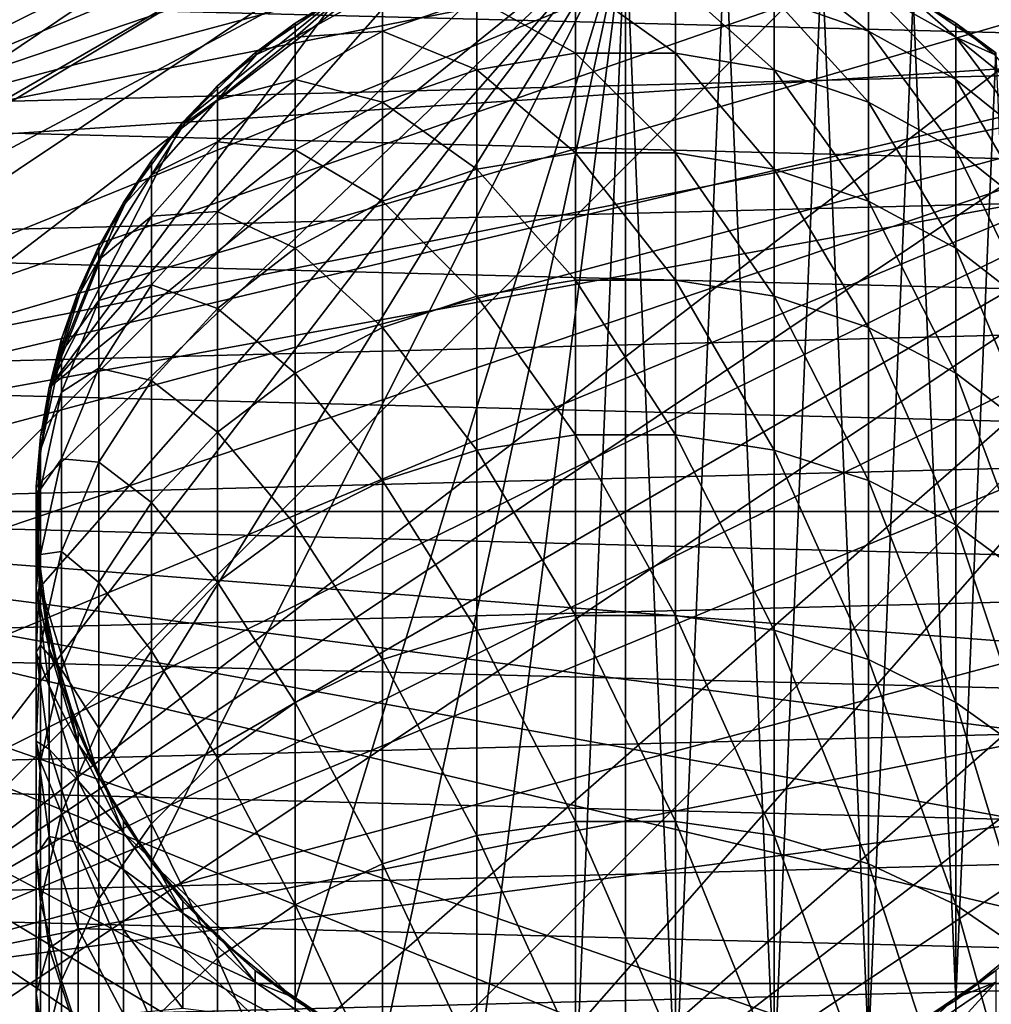
# Model space of a CAD drawing. Extents: x -197 to 245, y -234 to 40.
# Drawn here: x -13 to 8, y -10 to 10 of the extents above; entities that cross this region are included whole.
import ezdxf

# ---------------------------------------------------------------- set-up
doc = ezdxf.new("R2010")
doc.units = 0
for name, color, linetype in [('L1', 7, 'CONTINUOUS'), ('L16', 7, 'CONTINUOUS'), ('L9', 7, 'CONTINUOUS')]:
    doc.layers.add(name, color=color, linetype=linetype)

msp = doc.modelspace()

# ---------------------------------------------------------------- linework, layer by layer
at = {"layer": 'L1', "color": 254}
for points in [[(-12.39876, -1.587723, 79), (-12.48874, 0.530515, 79), (0, 12.5, 79)], [(0, 12.5, 79), (-12.48874, 0.530515, 79), (-12.21944, 2.633491, 79)], [(-11.16157, -5.627547, 79), (-12.39876, -1.587723, 79), (0, 12.5, 79)], [(-4.164247, 11.78597, 79), (0, 12.5, 79), (-12.21944, 2.633491, 79)], [(-11.16157, -5.627547, 79), (0, 12.5, 79), (-10.04996, -7.432915, 79)], [(-10.04996, -7.432915, 79), (0, 12.5, 79), (-6.999685, -10.35637, 79)], [(0, 12.5, 79), (-5.148766, -11.39036, 79), (-6.999685, -10.35637, 79)], [(0, 12.5, 79), (-3.149726, -12.09666, 79), (-5.148766, -11.39036, 79)], [(-1.060074, -12.45497, 79), (-3.149726, -12.09666, 79), (0, 12.5, 79)], [(0, 12.5, 79), (0, -12.5, 79), (-1.060074, -12.45497, 79)], [(2.11251, 12.3202, 79), (1.060074, -12.45497, 79), (0, 12.5, 79)], [(0, 12.5, 79), (1.060074, -12.45497, 79), (0, -12.5, 79)], [(2.11251, 12.3202, 79), (3.149726, -12.09666, 79), (1.060074, -12.45497, 79)], [(4.164247, 11.78597, 79), (3.149726, -12.09666, 79), (2.11251, 12.3202, 79)], [(-4.164247, 11.78597, 79), (-12.21944, 2.633491, 79), (-6.096187, 10.91268, 79)], [(3.149726, 10.88131, 183.6844), (5.148766, 10.18204, 183.585), (3.149726, 11.79245, 175.1137)], [(5.148766, 10.18204, 183.585), (5.148766, 11.0879, 175.0638), (3.149726, 11.79245, 175.1137)], [(4.164247, 11.78597, 79), (5.148766, -11.39036, 79), (3.149726, -12.09666, 79)], [(6.096187, 10.91268, 79), (5.148766, -11.39036, 79), (4.164247, 11.78597, 79)], [(-5.148766, 10.18204, 183.585), (-5.148766, 11.0879, 175.0638), (-6.999685, 10.05649, 174.9909)], [(-6.999685, 10.05649, 174.9909), (-5.148766, 11.0879, 175.0638), (-6.074225, 10.87336, 166.5)], [(-5.148766, 10.18204, 183.585), (-3.149726, 10.88131, 183.6844), (-5.148766, 11.0879, 175.0638)], [(-1.060074, 9.718101, 192.2448), (-1.060074, 11.23605, 183.7348), (-3.149726, 10.88131, 183.6844)], [(-1.060074, 9.718101, 192.2448), (1.060074, 9.718101, 192.2448), (-1.060074, 11.23605, 183.7348)], [(1.060074, 9.718101, 192.2448), (1.060074, 11.23605, 183.7348), (-1.060074, 11.23605, 183.7348)], [(1.060074, 9.718101, 192.2448), (3.149726, 9.367802, 192.1695), (1.060074, 11.23605, 183.7348)], [(3.149726, 9.367802, 192.1695), (3.149726, 10.88131, 183.6844), (1.060074, 11.23605, 183.7348)], [(5.148766, 10.18204, 183.585), (6.999685, 9.158343, 183.4394), (5.148766, 11.0879, 175.0638)], [(6.999685, 9.158343, 183.4394), (6.999685, 10.05649, 174.9909), (5.148766, 11.0879, 175.0638)], [(5.148766, 11.0879, 175.0638), (6.999685, 10.05649, 174.9909), (6.074225, 10.87336, 166.5)], [(-6.096187, 10.91268, 79), (-12.21944, 2.633491, 79), (-9.383404, 8.258434, 79)], [(-6.096187, 10.91268, 79), (-9.383404, 8.258434, 79), (-7.85275, 9.725447, 79)], [(-7.85275, 9.725447, 79), (-6.999685, 10.35637, 166.5), (-6.096187, 10.91268, 79)], [(-6.096187, 10.91268, 79), (-6.999685, 10.35637, 166.5), (-6.074225, 10.87336, 166.5)], [(-6.999685, 10.05649, 174.9909), (-6.074225, 10.87336, 166.5), (-6.999685, 10.35637, 166.5)], [(-3.149726, 9.367802, 192.1695), (-3.149726, 10.88131, 183.6844), (-5.148766, 10.18204, 183.585)], [(-3.149726, 9.367802, 192.1695), (-1.060074, 9.718101, 192.2448), (-3.149726, 10.88131, 183.6844)], [(3.149726, 9.367802, 192.1695), (5.148766, 8.677282, 192.021), (3.149726, 10.88131, 183.6844)], [(5.148766, 8.677282, 192.021), (5.148766, 10.18204, 183.585), (3.149726, 10.88131, 183.6844)], [(6.096187, 10.91268, 79), (6.999685, -10.35637, 79), (5.148766, -11.39036, 79)], [(6.096187, 10.91268, 79), (6.074225, 10.87336, 166.5), (6.999685, 10.35637, 166.5)], [(6.999685, 10.05649, 174.9909), (6.999685, 10.35637, 166.5), (6.074225, 10.87336, 166.5)], [(6.096187, 10.91268, 79), (6.999685, 10.35637, 166.5), (7.85275, 9.725447, 79)], [(7.85275, 9.725447, 79), (6.999685, -10.35637, 79), (6.096187, 10.91268, 79)], [(-7.85275, 9.725447, 79), (-7.82446, 9.69041, 166.5), (-6.999685, 10.35637, 166.5)], [(-6.999685, 10.05649, 174.9909), (-6.999685, 10.35637, 166.5), (-7.82446, 9.69041, 166.5)], [(6.999685, 10.05649, 174.9909), (7.82446, 9.69041, 166.5), (6.999685, 10.35637, 166.5)], [(7.85275, 9.725447, 79), (6.999685, 10.35637, 166.5), (7.82446, 9.69041, 166.5)], [(-6.999685, 9.158343, 183.4394), (-6.999685, 10.05649, 174.9909), (-8.649236, 8.72789, 174.8969)], [(-8.649236, 8.72789, 174.8969), (-6.999685, 10.05649, 174.9909), (-7.82446, 9.69041, 166.5)], [(-5.148766, 8.677282, 192.021), (-5.148766, 10.18204, 183.585), (-6.999685, 9.158343, 183.4394)], [(-6.999685, 9.158343, 183.4394), (-5.148766, 10.18204, 183.585), (-6.999685, 10.05649, 174.9909)], [(-5.148766, 8.677282, 192.021), (-3.149726, 9.367802, 192.1695), (-5.148766, 10.18204, 183.585)], [(5.148766, 8.677282, 192.021), (6.999685, 7.666406, 191.8036), (5.148766, 10.18204, 183.585)], [(6.999685, 7.666406, 191.8036), (6.999685, 9.158343, 183.4394), (5.148766, 10.18204, 183.585)], [(6.999685, 9.158343, 183.4394), (8.649236, 7.839682, 183.252), (6.999685, 10.05649, 174.9909)], [(8.649236, 7.839682, 183.252), (8.649236, 8.72789, 174.8969), (6.999685, 10.05649, 174.9909)], [(6.999685, 10.05649, 174.9909), (8.649236, 8.72789, 174.8969), (7.82446, 9.69041, 166.5)], [(-9.383404, 8.258434, 79), (-8.649236, 9.024451, 166.5), (-7.85275, 9.725447, 79)], [(-7.85275, 9.725447, 79), (-8.649236, 9.024451, 166.5), (-7.82446, 9.69041, 166.5)], [(-8.649236, 8.72789, 174.8969), (-7.82446, 9.69041, 166.5), (-8.649236, 9.024451, 166.5)], [(-1.060074, 7.603568, 200.6265), (-1.060074, 9.718101, 192.2448), (-3.149726, 9.367802, 192.1695)], [(-1.060074, 7.603568, 200.6265), (1.060074, 7.603568, 200.6265), (-1.060074, 9.718101, 192.2448)], [(1.060074, 7.603568, 200.6265), (1.060074, 9.718101, 192.2448), (-1.060074, 9.718101, 192.2448)], [(1.060074, 7.603568, 200.6265), (3.149726, 7.259457, 200.5267), (1.060074, 9.718101, 192.2448)], [(3.149726, 7.259457, 200.5267), (3.149726, 9.367802, 192.1695), (1.060074, 9.718101, 192.2448)], [(7.85275, 9.725447, 79), (8.649236, -9.024451, 79), (6.999685, -10.35637, 79)], [(-3.149726, 7.259457, 200.5267), (-3.149726, 9.367802, 192.1695), (-5.148766, 8.677282, 192.021)], [(-3.149726, 7.259457, 200.5267), (-1.060074, 7.603568, 200.6265), (-3.149726, 9.367802, 192.1695)], [(3.149726, 7.259457, 200.5267), (5.148766, 6.581134, 200.3298), (3.149726, 9.367802, 192.1695)], [(5.148766, 6.581134, 200.3298), (5.148766, 8.677282, 192.021), (3.149726, 9.367802, 192.1695)], [(-9.383404, 8.258434, 79), (-9.3496, 8.228683, 166.5), (-8.649236, 9.024451, 166.5)], [(-8.649236, 8.72789, 174.8969), (-8.649236, 9.024451, 166.5), (-9.3496, 8.228683, 166.5)], [(-6.999685, 7.666406, 191.8036), (-6.999685, 9.158343, 183.4394), (-8.649236, 7.839682, 183.252)], [(-8.649236, 7.839682, 183.252), (-6.999685, 9.158343, 183.4394), (-8.649236, 8.72789, 174.8969)], [(-6.999685, 7.666406, 191.8036), (-5.148766, 8.677282, 192.021), (-6.999685, 9.158343, 183.4394)], [(6.999685, 7.666406, 191.8036), (8.649236, 6.364255, 191.5236), (6.999685, 9.158343, 183.4394)], [(8.649236, 6.364255, 191.5236), (8.649236, 7.839682, 183.252), (6.999685, 9.158343, 183.4394)], [(-8.649236, 7.839682, 183.252), (-8.649236, 8.72789, 174.8969), (-10.04996, 7.140318, 174.7846)], [(-10.04996, 7.140318, 174.7846), (-8.649236, 8.72789, 174.8969), (-9.3496, 8.228683, 166.5)], [(-5.148766, 6.581134, 200.3298), (-5.148766, 8.677282, 192.021), (-6.999685, 7.666406, 191.8036)], [(-5.148766, 6.581134, 200.3298), (-3.149726, 7.259457, 200.5267), (-5.148766, 8.677282, 192.021)], [(5.148766, 6.581134, 200.3298), (6.999685, 5.588112, 200.0417), (5.148766, 8.677282, 192.021)], [(6.999685, 5.588112, 200.0417), (6.999685, 7.666406, 191.8036), (5.148766, 8.677282, 192.021)], [(-12.21944, 2.633491, 79), (-10.64411, 6.553841, 79), (-9.383404, 8.258434, 79)], [(-10.64411, 6.553841, 79), (-10.04996, 7.432915, 166.5), (-9.383404, 8.258434, 79)], [(-9.383404, 8.258434, 79), (-10.04996, 7.432915, 166.5), (-9.3496, 8.228683, 166.5)], [(-10.04996, 7.140318, 174.7846), (-9.3496, 8.228683, 166.5), (-10.04996, 7.432915, 166.5)], [(-8.649236, 6.364255, 191.5236), (-8.649236, 7.839682, 183.252), (-10.04996, 6.263988, 183.028)], [(-10.04996, 6.263988, 183.028), (-8.649236, 7.839682, 183.252), (-10.04996, 7.140318, 174.7846)], [(-8.649236, 6.364255, 191.5236), (-6.999685, 7.666406, 191.8036), (-8.649236, 7.839682, 183.252)], [(-6.999685, 5.588112, 200.0417), (-6.999685, 7.666406, 191.8036), (-8.649236, 6.364255, 191.5236)], [(-6.999685, 5.588112, 200.0417), (-5.148766, 6.581134, 200.3298), (-6.999685, 7.666406, 191.8036)], [(-1.060074, 4.902994, 208.8382), (-1.060074, 7.603568, 200.6265), (-3.149726, 7.259457, 200.5267)], [(-1.060074, 4.902994, 208.8382), (1.060074, 4.902994, 208.8382), (-1.060074, 7.603568, 200.6265)], [(1.060074, 4.902994, 208.8382), (1.060074, 7.603568, 200.6265), (-1.060074, 7.603568, 200.6265)], [(1.060074, 4.902994, 208.8382), (3.149726, 4.566784, 208.7143), (1.060074, 7.603568, 200.6265)], [(3.149726, 4.566784, 208.7143), (3.149726, 7.259457, 200.5267), (1.060074, 7.603568, 200.6265)], [(6.999685, 5.588112, 200.0417), (8.649236, 4.308961, 199.6705), (6.999685, 7.666406, 191.8036)], [(8.649236, 4.308961, 199.6705), (8.649236, 6.364255, 191.5236), (6.999685, 7.666406, 191.8036)], [(-10.64411, 6.553841, 79), (-10.60577, 6.530231, 166.5), (-10.04996, 7.432915, 166.5)], [(-10.04996, 7.140318, 174.7846), (-10.04996, 7.432915, 166.5), (-10.60577, 6.530231, 166.5)], [(-10.04996, 6.263988, 183.028), (-10.04996, 7.140318, 174.7846), (-11.16157, 5.339449, 174.6573)], [(-11.16157, 5.339449, 174.6573), (-10.04996, 7.140318, 174.7846), (-10.60577, 6.530231, 166.5)], [(-3.149726, 4.566784, 208.7143), (-3.149726, 7.259457, 200.5267), (-5.148766, 6.581134, 200.3298)], [(-3.149726, 4.566784, 208.7143), (-1.060074, 4.902994, 208.8382), (-3.149726, 7.259457, 200.5267)], [(3.149726, 4.566784, 208.7143), (5.148766, 3.904037, 208.4701), (3.149726, 7.259457, 200.5267)], [(5.148766, 3.904037, 208.4701), (5.148766, 6.581134, 200.3298), (3.149726, 7.259457, 200.5267)], [(-11.59861, 4.660706, 79), (-10.64411, 6.553841, 79), (-12.21944, 2.633491, 79)], [(-11.59861, 4.660706, 79), (-11.16157, 5.627547, 166.5), (-10.64411, 6.553841, 79)], [(-10.64411, 6.553841, 79), (-11.16157, 5.627547, 166.5), (-10.60577, 6.530231, 166.5)], [(-11.16157, 5.339449, 174.6573), (-10.60577, 6.530231, 166.5), (-11.16157, 5.627547, 166.5)], [(-5.148766, 3.904037, 208.4701), (-5.148766, 6.581134, 200.3298), (-6.999685, 5.588112, 200.0417)], [(-5.148766, 3.904037, 208.4701), (-3.149726, 4.566784, 208.7143), (-5.148766, 6.581134, 200.3298)], [(5.148766, 3.904037, 208.4701), (6.999685, 2.933819, 208.1126), (5.148766, 6.581134, 200.3298)], [(6.999685, 2.933819, 208.1126), (6.999685, 5.588112, 200.0417), (5.148766, 6.581134, 200.3298)], [(-10.04996, 4.808289, 191.189), (-10.04996, 6.263988, 183.028), (-11.16157, 4.476591, 182.7739)], [(-11.16157, 4.476591, 182.7739), (-10.04996, 6.263988, 183.028), (-11.16157, 5.339449, 174.6573)], [(-8.649236, 4.308961, 199.6705), (-8.649236, 6.364255, 191.5236), (-10.04996, 4.808289, 191.189)], [(-10.04996, 4.808289, 191.189), (-8.649236, 6.364255, 191.5236), (-10.04996, 6.263988, 183.028)], [(-8.649236, 4.308961, 199.6705), (-6.999685, 5.588112, 200.0417), (-8.649236, 6.364255, 191.5236)], [(-11.59861, 4.660706, 79), (-11.55683, 4.643916, 166.5), (-11.16157, 5.627547, 166.5)], [(-11.16157, 5.339449, 174.6573), (-11.16157, 5.627547, 166.5), (-11.55683, 4.643916, 166.5)], [(-6.999685, 2.933819, 208.1126), (-6.999685, 5.588112, 200.0417), (-8.649236, 4.308961, 199.6705)], [(-6.999685, 2.933819, 208.1126), (-5.148766, 3.904037, 208.4701), (-6.999685, 5.588112, 200.0417)], [(6.999685, 2.933819, 208.1126), (8.649236, 1.684041, 207.6521), (6.999685, 5.588112, 200.0417)], [(8.649236, 1.684041, 207.6521), (8.649236, 4.308961, 199.6705), (6.999685, 5.588112, 200.0417)], [(-11.16157, 4.476591, 182.7739), (-11.16157, 5.339449, 174.6573), (-11.95208, 3.377088, 174.5185)], [(-11.95208, 3.377088, 174.5185), (-11.16157, 5.339449, 174.6573), (-11.55683, 4.643916, 166.5)], [(-10.04996, 2.780478, 199.2269), (-10.04996, 4.808289, 191.189), (-11.16157, 3.043271, 190.8094)], [(-11.16157, 3.043271, 190.8094), (-10.04996, 4.808289, 191.189), (-11.16157, 4.476591, 182.7739)], [(-10.04996, 2.780478, 199.2269), (-8.649236, 4.308961, 199.6705), (-10.04996, 4.808289, 191.189)], [(-1.060074, 1.629833, 216.8388), (-1.060074, 4.902994, 208.8382), (-3.149726, 4.566784, 208.7143)], [(-1.060074, 1.629833, 216.8388), (1.060074, 1.629833, 216.8388), (-1.060074, 4.902994, 208.8382)], [(1.060074, 1.629833, 216.8388), (1.060074, 4.902994, 208.8382), (-1.060074, 4.902994, 208.8382)], [(1.060074, 1.629833, 216.8388), (3.149726, 1.303201, 216.6916), (1.060074, 4.902994, 208.8382)], [(3.149726, 1.303201, 216.6916), (3.149726, 4.566784, 208.7143), (1.060074, 4.902994, 208.8382)], [(-12.21944, 2.633491, 79), (-11.95208, 3.660285, 166.5), (-11.59861, 4.660706, 79)], [(-11.59861, 4.660706, 79), (-11.95208, 3.660285, 166.5), (-11.55683, 4.643916, 166.5)], [(-11.95208, 3.377088, 174.5185), (-11.55683, 4.643916, 166.5), (-11.95208, 3.660285, 166.5)], [(-11.16157, 3.043271, 190.8094), (-11.16157, 4.476591, 182.7739), (-11.95208, 2.52891, 182.497)], [(-11.95208, 2.52891, 182.497), (-11.16157, 4.476591, 182.7739), (-11.95208, 3.377088, 174.5185)], [(-3.149726, 1.303201, 216.6916), (-3.149726, 4.566784, 208.7143), (-5.148766, 3.904037, 208.4701)], [(-3.149726, 1.303201, 216.6916), (-1.060074, 1.629833, 216.8388), (-3.149726, 4.566784, 208.7143)], [(3.149726, 1.303201, 216.6916), (5.148766, 0.659334, 216.4012), (3.149726, 4.566784, 208.7143)], [(5.148766, 0.659334, 216.4012), (5.148766, 3.904037, 208.4701), (3.149726, 4.566784, 208.7143)], [(-8.649236, 1.684041, 207.6521), (-8.649236, 4.308961, 199.6705), (-10.04996, 2.780478, 199.2269)], [(-8.649236, 1.684041, 207.6521), (-6.999685, 2.933819, 208.1126), (-8.649236, 4.308961, 199.6705)], [(-5.148766, 0.659334, 216.4012), (-5.148766, 3.904037, 208.4701), (-6.999685, 2.933819, 208.1126)], [(-5.148766, 0.659334, 216.4012), (-3.149726, 1.303201, 216.6916), (-5.148766, 3.904037, 208.4701)], [(5.148766, 0.659334, 216.4012), (6.999685, -0.283246, 215.9761), (5.148766, 3.904037, 208.4701)], [(6.999685, -0.283246, 215.9761), (6.999685, 2.933819, 208.1126), (5.148766, 3.904037, 208.4701)], [(-12.21944, 2.633491, 79), (-12.17542, 2.624004, 166.5), (-11.95208, 3.660285, 166.5)], [(-11.95208, 3.377088, 174.5185), (-11.95208, 3.660285, 166.5), (-12.17542, 2.624004, 166.5)], [(-11.95208, 2.52891, 182.497), (-11.95208, 3.377088, 174.5185), (-12.39876, 1.30969, 174.3723)], [(-12.39876, 1.30969, 174.3723), (-11.95208, 3.377088, 174.5185), (-12.17542, 2.624004, 166.5)], [(-11.16157, 1.046634, 198.7238), (-11.16157, 3.043271, 190.8094), (-11.95208, 1.119978, 190.3958)], [(-11.95208, 1.119978, 190.3958), (-11.16157, 3.043271, 190.8094), (-11.95208, 2.52891, 182.497)], [(-11.16157, 1.046634, 198.7238), (-10.04996, 2.780478, 199.2269), (-11.16157, 3.043271, 190.8094)], [(-6.999685, -0.283246, 215.9761), (-6.999685, 2.933819, 208.1126), (-8.649236, 1.684041, 207.6521)], [(-6.999685, -0.283246, 215.9761), (-5.148766, 0.659334, 216.4012), (-6.999685, 2.933819, 208.1126)], [(6.999685, -0.283246, 215.9761), (8.649236, -1.497423, 215.4286), (6.999685, 2.933819, 208.1126)], [(8.649236, -1.497423, 215.4286), (8.649236, 1.684041, 207.6521), (6.999685, 2.933819, 208.1126)], [(-10.04996, 0.190657, 207.1018), (-10.04996, 2.780478, 199.2269), (-11.16157, 1.046634, 198.7238)], [(-10.04996, 0.190657, 207.1018), (-8.649236, 1.684041, 207.6521), (-10.04996, 2.780478, 199.2269)], [(-12.48874, 0.530515, 79), (-12.39876, 1.587723, 166.5), (-12.21944, 2.633491, 79)], [(-12.21944, 2.633491, 79), (-12.39876, 1.587723, 166.5), (-12.17542, 2.624004, 166.5)], [(-12.39876, 1.30969, 174.3723), (-12.17542, 2.624004, 166.5), (-12.39876, 1.587723, 166.5)], [(-11.95208, 1.119978, 190.3958), (-11.95208, 2.52891, 182.497), (-12.39876, 0.476979, 182.2053)], [(-12.39876, 0.476979, 182.2053), (-11.95208, 2.52891, 182.497), (-12.39876, 1.30969, 174.3723)], [(-8.649236, -1.497423, 215.4286), (-8.649236, 1.684041, 207.6521), (-10.04996, 0.190657, 207.1018)], [(-8.649236, -1.497423, 215.4286), (-6.999685, -0.283246, 215.9761), (-8.649236, 1.684041, 207.6521)], [(-12.48874, 0.530515, 79), (-12.44375, 0.528604, 166.5), (-12.39876, 1.587723, 166.5)], [(-12.39876, 1.30969, 174.3723), (-12.39876, 1.587723, 166.5), (-12.44375, 0.528604, 166.5)], [(-1.060074, -2.199601, 224.5887), (-1.060074, 1.629833, 216.8388), (-3.149726, 1.303201, 216.6916)], [(-1.060074, -2.199601, 224.5887), (1.060074, -2.199601, 224.5887), (-1.060074, 1.629833, 216.8388)], [(1.060074, -2.199601, 224.5887), (1.060074, 1.629833, 216.8388), (-1.060074, 1.629833, 216.8388)], [(1.060074, -2.199601, 224.5887), (3.149726, -2.515028, 224.4187), (1.060074, 1.629833, 216.8388)], [(3.149726, -2.515028, 224.4187), (3.149726, 1.303201, 216.6916), (1.060074, 1.629833, 216.8388)], [(-12.39876, 0.476979, 182.2053), (-12.39876, 1.30969, 174.3723), (-12.48874, -0.80327, 174.2228)], [(-12.48874, -0.80327, 174.2228), (-12.39876, 1.30969, 174.3723), (-12.44375, 0.528604, 166.5)], [(-3.149726, -2.515028, 224.4187), (-3.149726, 1.303201, 216.6916), (-5.148766, 0.659334, 216.4012)], [(-3.149726, -2.515028, 224.4187), (-1.060074, -2.199601, 224.5887), (-3.149726, 1.303201, 216.6916)], [(3.149726, -2.515028, 224.4187), (5.148766, -3.136808, 224.0836), (3.149726, 1.303201, 216.6916)], [(5.148766, -3.136808, 224.0836), (5.148766, 0.659334, 216.4012), (3.149726, 1.303201, 216.6916)], [(-11.95208, -0.842689, 198.1756), (-11.95208, 1.119978, 190.3958), (-12.39876, -0.906263, 189.9601)], [(-12.39876, -0.906263, 189.9601), (-11.95208, 1.119978, 190.3958), (-12.39876, 0.476979, 182.2053)], [(-11.95208, -0.842689, 198.1756), (-11.16157, 1.046634, 198.7238), (-11.95208, 1.119978, 190.3958)], [(-11.16157, -1.503371, 206.4776), (-11.16157, 1.046634, 198.7238), (-11.95208, -0.842689, 198.1756)], [(-11.16157, -1.503371, 206.4776), (-10.04996, 0.190657, 207.1018), (-11.16157, 1.046634, 198.7238)], [(-5.148766, -3.136808, 224.0836), (-5.148766, 0.659334, 216.4012), (-6.999685, -0.283246, 215.9761)], [(-5.148766, -3.136808, 224.0836), (-3.149726, -2.515028, 224.4187), (-5.148766, 0.659334, 216.4012)], [(5.148766, -3.136808, 224.0836), (6.999685, -4.047053, 223.5932), (5.148766, 0.659334, 216.4012)], [(6.999685, -4.047053, 223.5932), (6.999685, -0.283246, 215.9761), (5.148766, 0.659334, 216.4012)], [(-12.39876, -1.587723, 79), (-12.48874, -0.530515, 166.5), (-12.48874, 0.530515, 79)], [(-12.48874, 0.530515, 79), (-12.48874, -0.530515, 166.5), (-12.44375, 0.528604, 166.5)], [(-12.48874, -0.80327, 174.2228), (-12.44375, 0.528604, 166.5), (-12.48874, -0.530515, 166.5)], [(-12.39876, -0.906263, 189.9601), (-12.39876, 0.476979, 182.2053), (-12.48874, -1.620174, 181.9072)], [(-12.48874, -1.620174, 181.9072), (-12.39876, 0.476979, 182.2053), (-12.48874, -0.80327, 174.2228)], [(-10.04996, -2.948266, 214.7744), (-10.04996, 0.190657, 207.1018), (-11.16157, -1.503371, 206.4776)], [(-10.04996, -2.948266, 214.7744), (-8.649236, -1.497423, 215.4286), (-10.04996, 0.190657, 207.1018)], [(-6.999685, -4.047053, 223.5932), (-6.999685, -0.283246, 215.9761), (-8.649236, -1.497423, 215.4286)], [(-6.999685, -4.047053, 223.5932), (-5.148766, -3.136808, 224.0836), (-6.999685, -0.283246, 215.9761)], [(6.999685, -4.047053, 223.5932), (8.649236, -5.219578, 222.9613), (6.999685, -0.283246, 215.9761)], [(8.649236, -5.219578, 222.9613), (8.649236, -1.497423, 215.4286), (6.999685, -0.283246, 215.9761)], [(-12.48874, -0.80327, 174.2228), (-12.48874, -0.530515, 166.5), (-12.35409, -1.582003, 166.5)], [(-12.39876, -1.587723, 79), (-12.35409, -1.582003, 166.5), (-12.48874, -0.530515, 166.5)], [(-12.48874, -1.620174, 181.9072), (-12.48874, -0.80327, 174.2228), (-12.21944, -2.901006, 174.0745)], [(-12.21944, -2.901006, 174.0745), (-12.48874, -0.80327, 174.2228), (-12.35409, -1.582003, 166.5)], [(-12.39876, -2.833141, 197.598), (-12.39876, -0.906263, 189.9601), (-12.48874, -2.977158, 189.5148)], [(-12.48874, -2.977158, 189.5148), (-12.39876, -0.906263, 189.9601), (-12.48874, -1.620174, 181.9072)], [(-11.95208, -3.349309, 205.7975), (-11.95208, -0.842689, 198.1756), (-12.39876, -2.833141, 197.598)], [(-12.39876, -2.833141, 197.598), (-11.95208, -0.842689, 198.1756), (-12.39876, -0.906263, 189.9601)], [(-11.95208, -3.349309, 205.7975), (-11.16157, -1.503371, 206.4776), (-11.95208, -0.842689, 198.1756)], [(-12.48874, -2.977158, 189.5148), (-12.48874, -1.620174, 181.9072), (-12.21944, -3.702217, 181.6112)], [(-12.21944, -3.702217, 181.6112), (-12.48874, -1.620174, 181.9072), (-12.21944, -2.901006, 174.0745)], [(-12.39876, -1.587723, 79), (-12.21944, -2.633491, 166.5), (-12.35409, -1.582003, 166.5)], [(-11.95208, -3.660285, 79), (-12.21944, -2.633491, 166.5), (-12.39876, -1.587723, 79)], [(-11.95208, -3.660285, 79), (-12.39876, -1.587723, 79), (-11.16157, -5.627547, 79)], [(-12.21944, -2.901006, 174.0745), (-12.35409, -1.582003, 166.5), (-12.21944, -2.633491, 166.5)], [(-11.16157, -4.594038, 214.0322), (-11.16157, -1.503371, 206.4776), (-11.95208, -3.349309, 205.7975)], [(-11.16157, -4.594038, 214.0322), (-10.04996, -2.948266, 214.7744), (-11.16157, -1.503371, 206.4776)], [(-8.649236, -5.219578, 222.9613), (-8.649236, -1.497423, 215.4286), (-10.04996, -2.948266, 214.7744)], [(-8.649236, -5.219578, 222.9613), (-6.999685, -4.047053, 223.5932), (-8.649236, -1.497423, 215.4286)], [(-1.060074, -6.566228, 232.049), (-1.060074, -2.199601, 224.5887), (-3.149726, -2.515028, 224.4187)], [(-1.060074, -6.566228, 232.049), (1.060074, -6.566228, 232.049), (-1.060074, -2.199601, 224.5887)], [(1.060074, -6.566228, 232.049), (1.060074, -2.199601, 224.5887), (-1.060074, -2.199601, 224.5887)], [(1.060074, -6.566228, 232.049), (3.149726, -6.868878, 231.8572), (1.060074, -2.199601, 224.5887)], [(3.149726, -6.868878, 231.8572), (3.149726, -2.515028, 224.4187), (1.060074, -2.199601, 224.5887)], [(-12.21944, -2.901006, 174.0745), (-12.21944, -2.633491, 166.5), (-11.90903, -3.647098, 166.5)], [(-11.95208, -3.660285, 79), (-11.90903, -3.647098, 166.5), (-12.21944, -2.633491, 166.5)], [(-3.149726, -6.868878, 231.8572), (-3.149726, -2.515028, 224.4187), (-5.148766, -3.136808, 224.0836)], [(-3.149726, -6.868878, 231.8572), (-1.060074, -6.566228, 232.049), (-3.149726, -2.515028, 224.4187)], [(3.149726, -6.868878, 231.8572), (5.148766, -7.465472, 231.4791), (3.149726, -2.515028, 224.4187)], [(5.148766, -7.465472, 231.4791), (5.148766, -3.136808, 224.0836), (3.149726, -2.515028, 224.4187)], [(-12.39876, -5.294053, 205.0809), (-12.39876, -2.833141, 197.598), (-12.48874, -4.867458, 197.0077)], [(-12.48874, -4.867458, 197.0077), (-12.39876, -2.833141, 197.598), (-12.48874, -2.977158, 189.5148)], [(-12.39876, -5.294053, 205.0809), (-11.95208, -3.349309, 205.7975), (-12.39876, -2.833141, 197.598)], [(-12.21944, -3.702217, 181.6112), (-12.21944, -2.901006, 174.0745), (-11.59861, -4.92317, 173.9315)], [(-11.59861, -4.92317, 173.9315), (-12.21944, -2.901006, 174.0745), (-11.90903, -3.647098, 166.5)], [(-12.48874, -4.867458, 197.0077), (-12.48874, -2.977158, 189.5148), (-12.21944, -5.033132, 189.0726)], [(-12.21944, -5.033132, 189.0726), (-12.48874, -2.977158, 189.5148), (-12.21944, -3.702217, 181.6112)], [(-10.04996, -6.62065, 222.2064), (-10.04996, -2.948266, 214.7744), (-11.16157, -4.594038, 214.0322)], [(-10.04996, -6.62065, 222.2064), (-8.649236, -5.219578, 222.9613), (-10.04996, -2.948266, 214.7744)], [(-5.148766, -7.465472, 231.4791), (-5.148766, -3.136808, 224.0836), (-6.999685, -4.047053, 223.5932)], [(-5.148766, -7.465472, 231.4791), (-3.149726, -6.868878, 231.8572), (-5.148766, -3.136808, 224.0836)], [(5.148766, -7.465472, 231.4791), (6.999685, -8.338846, 230.9256), (5.148766, -3.136808, 224.0836)], [(6.999685, -8.338846, 230.9256), (6.999685, -4.047053, 223.5932), (5.148766, -3.136808, 224.0836)], [(-11.95208, -6.387392, 213.2235), (-11.95208, -3.349309, 205.7975), (-12.39876, -5.294053, 205.0809)], [(-11.95208, -6.387392, 213.2235), (-11.16157, -4.594038, 214.0322), (-11.95208, -3.349309, 205.7975)], [(-12.21944, -5.033132, 189.0726), (-12.21944, -3.702217, 181.6112), (-11.59861, -5.709253, 181.3259)], [(-11.59861, -5.709253, 181.3259), (-12.21944, -3.702217, 181.6112), (-11.59861, -4.92317, 173.9315)], [(-11.95208, -3.660285, 79), (-11.59861, -4.660706, 166.5), (-11.90903, -3.647098, 166.5)], [(-11.16157, -5.627547, 79), (-11.59861, -4.660706, 166.5), (-11.95208, -3.660285, 79)], [(-11.59861, -4.92317, 173.9315), (-11.90903, -3.647098, 166.5), (-11.59861, -4.660706, 166.5)], [(-6.999685, -8.338846, 230.9256), (-6.999685, -4.047053, 223.5932), (-8.649236, -5.219578, 222.9613)], [(-6.999685, -8.338846, 230.9256), (-5.148766, -7.465472, 231.4791), (-6.999685, -4.047053, 223.5932)], [(6.999685, -8.338846, 230.9256), (8.649236, -9.463876, 230.2127), (6.999685, -4.047053, 223.5932)], [(8.649236, -9.463876, 230.2127), (8.649236, -5.219578, 222.9613), (6.999685, -4.047053, 223.5932)], [(-11.16157, -8.209964, 221.35), (-11.16157, -4.594038, 214.0322), (-11.95208, -6.387392, 213.2235)], [(-11.59861, -4.92317, 173.9315), (-11.59861, -4.660706, 166.5), (-11.12136, -5.607273, 166.5)], [(-11.16157, -5.627547, 79), (-11.12136, -5.607273, 166.5), (-11.59861, -4.660706, 166.5)], [(-11.16157, -8.209964, 221.35), (-10.04996, -6.62065, 222.2064), (-11.16157, -4.594038, 214.0322)], [(-12.48874, -7.281656, 204.3485), (-12.39876, -5.294053, 205.0809), (-12.48874, -4.867458, 197.0077)], [(-12.48874, -7.281656, 204.3485), (-12.48874, -4.867458, 197.0077), (-12.21944, -6.887119, 196.4216)], [(-12.21944, -6.887119, 196.4216), (-12.48874, -4.867458, 197.0077), (-12.21944, -5.033132, 189.0726)], [(-11.59861, -5.709253, 181.3259), (-11.59861, -4.92317, 173.9315), (-10.64411, -6.811588, 173.7979)], [(-10.64411, -6.811588, 173.7979), (-11.59861, -4.92317, 173.9315), (-11.12136, -5.607273, 166.5)], [(-12.21944, -6.887119, 196.4216), (-12.21944, -5.033132, 189.0726), (-11.59861, -7.015039, 188.6464)], [(-11.59861, -7.015039, 188.6464), (-12.21944, -5.033132, 189.0726), (-11.59861, -5.709253, 181.3259)], [(-12.39876, -8.276737, 212.3715), (-12.39876, -5.294053, 205.0809), (-12.48874, -7.281656, 204.3485)], [(-12.39876, -8.276737, 212.3715), (-11.95208, -6.387392, 213.2235), (-12.39876, -5.294053, 205.0809)], [(-8.649236, -9.463876, 230.2127), (-8.649236, -5.219578, 222.9613), (-10.04996, -6.62065, 222.2064)], [(-8.649236, -9.463876, 230.2127), (-6.999685, -8.338846, 230.9256), (-8.649236, -5.219578, 222.9613)], [(-11.16157, -5.627547, 79), (-10.64411, -6.553841, 166.5), (-11.12136, -5.607273, 166.5)], [(-10.04996, -7.432915, 79), (-10.64411, -6.553841, 166.5), (-11.16157, -5.627547, 79)], [(-10.64411, -6.811588, 173.7979), (-11.12136, -5.607273, 166.5), (-10.64411, -6.553841, 166.5)], [(-11.59861, -7.015039, 188.6464), (-11.59861, -5.709253, 181.3259), (-10.64411, -7.583544, 181.0594)], [(-10.64411, -7.583544, 181.0594), (-11.59861, -5.709253, 181.3259), (-10.64411, -6.811588, 173.7979)], [(-11.95208, -9.941798, 220.4168), (-11.95208, -6.387392, 213.2235), (-12.39876, -8.276737, 212.3715)], [(-11.95208, -9.941798, 220.4168), (-11.16157, -8.209964, 221.35), (-11.95208, -6.387392, 213.2235)], [(-10.04996, -10.80819, 229.3608), (-10.04996, -6.62065, 222.2064), (-11.16157, -8.209964, 221.35)], [(-10.64411, -6.811588, 173.7979), (-10.64411, -6.553841, 166.5), (-10.01376, -7.406137, 166.5)], [(-10.04996, -7.432915, 79), (-10.01376, -7.406137, 166.5), (-10.64411, -6.553841, 166.5)], [(-10.04996, -10.80819, 229.3608), (-8.649236, -9.463876, 230.2127), (-10.04996, -6.62065, 222.2064)], [(-1.060074, -11.44829, 239.1827), (-1.060074, -6.566228, 232.049), (-3.149726, -6.868878, 231.8572)], [(-1.060074, -11.44829, 239.1827), (1.060074, -11.44829, 239.1827), (-1.060074, -6.566228, 232.049)], [(1.060074, -11.44829, 239.1827), (1.060074, -6.566228, 232.049), (-1.060074, -6.566228, 232.049)], [(1.060074, -11.44829, 239.1827), (3.149726, -11.73665, 238.9701), (1.060074, -6.566228, 232.049)], [(3.149726, -11.73665, 238.9701), (3.149726, -6.868878, 231.8572), (1.060074, -6.566228, 232.049)], [(-12.21944, -9.254939, 203.6214), (-12.48874, -7.281656, 204.3485), (-12.21944, -6.887119, 196.4216)], [(-12.21944, -9.254939, 203.6214), (-12.21944, -6.887119, 196.4216), (-11.59861, -8.83402, 195.8566)], [(-11.59861, -8.83402, 195.8566), (-12.21944, -6.887119, 196.4216), (-11.59861, -7.015039, 188.6464)], [(-10.64411, -7.583544, 181.0594), (-10.64411, -6.811588, 173.7979), (-9.383404, -8.511933, 173.6777)], [(-9.383404, -8.511933, 173.6777), (-10.64411, -6.811588, 173.7979), (-10.01376, -7.406137, 166.5)], [(-3.149726, -11.73665, 238.9701), (-3.149726, -6.868878, 231.8572), (-5.148766, -7.465472, 231.4791)], [(-3.149726, -11.73665, 238.9701), (-1.060074, -11.44829, 239.1827), (-3.149726, -6.868878, 231.8572)], [(3.149726, -11.73665, 238.9701), (5.148766, -12.30509, 238.5508), (3.149726, -6.868878, 231.8572)], [(5.148766, -12.30509, 238.5508), (5.148766, -7.465472, 231.4791), (3.149726, -6.868878, 231.8572)], [(-11.59861, -8.83402, 195.8566), (-11.59861, -7.015039, 188.6464), (-10.64411, -8.865862, 188.2484)], [(-10.64411, -8.865862, 188.2484), (-11.59861, -7.015039, 188.6464), (-10.64411, -7.583544, 181.0594)], [(-12.48874, -10.20772, 211.5008), (-12.39876, -8.276737, 212.3715), (-12.48874, -7.281656, 204.3485)], [(-12.48874, -10.20772, 211.5008), (-12.48874, -7.281656, 204.3485), (-12.21944, -9.254939, 203.6214)], [(-10.04996, -7.432915, 79), (-9.383404, -8.258434, 166.5), (-10.01376, -7.406137, 166.5)], [(-8.649236, -9.024451, 79), (-9.383404, -8.258434, 166.5), (-10.04996, -7.432915, 79)], [(-10.04996, -7.432915, 79), (-6.999685, -10.35637, 79), (-8.649236, -9.024451, 79)], [(-9.383404, -8.511933, 173.6777), (-10.01376, -7.406137, 166.5), (-9.383404, -8.258434, 166.5)], [(-5.148766, -12.30509, 238.5508), (-5.148766, -7.465472, 231.4791), (-6.999685, -8.338846, 230.9256)], [(-5.148766, -12.30509, 238.5508), (-3.149726, -11.73665, 238.9701), (-5.148766, -7.465472, 231.4791)], [(5.148766, -12.30509, 238.5508), (6.999685, -13.13724, 237.9371), (5.148766, -7.465472, 231.4791)], [(6.999685, -13.13724, 237.9371), (6.999685, -8.338846, 230.9256), (5.148766, -7.465472, 231.4791)], [(-10.64411, -8.865862, 188.2484), (-10.64411, -7.583544, 181.0594), (-9.383404, -9.271169, 180.8195)], [(-9.383404, -9.271169, 180.8195), (-10.64411, -7.583544, 181.0594), (-9.383404, -8.511933, 173.6777)], [(-12.39876, -11.76633, 219.4336), (-12.39876, -8.276737, 212.3715), (-12.48874, -10.20772, 211.5008)], [(-12.39876, -11.76633, 219.4336), (-11.95208, -9.941798, 220.4168), (-12.39876, -8.276737, 212.3715)], [(-11.16157, -12.33313, 228.3944), (-11.16157, -8.209964, 221.35), (-11.95208, -9.941798, 220.4168)], [(-11.16157, -12.33313, 228.3944), (-10.04996, -10.80819, 229.3608), (-11.16157, -8.209964, 221.35)], [(-9.383404, -8.511933, 173.6777), (-9.383404, -8.258434, 166.5), (-8.618077, -8.991941, 166.5)], [(-8.649236, -9.024451, 79), (-8.618077, -8.991941, 166.5), (-9.383404, -8.258434, 166.5)], [(-6.999685, -13.13724, 237.9371), (-6.999685, -8.338846, 230.9256), (-8.649236, -9.463876, 230.2127)], [(-6.999685, -13.13724, 237.9371), (-5.148766, -12.30509, 238.5508), (-6.999685, -8.338846, 230.9256)], [(6.999685, -13.13724, 237.9371), (8.649236, -14.20917, 237.1466), (6.999685, -8.338846, 230.9256)], [(8.649236, -14.20917, 237.1466), (8.649236, -9.463876, 230.2127), (6.999685, -8.338846, 230.9256)], [(-9.383404, -9.271169, 180.8195), (-9.383404, -8.511933, 173.6777), (-7.85275, -9.975292, 173.5741)], [(-7.85275, -9.975292, 173.5741), (-9.383404, -8.511933, 173.6777), (-8.618077, -8.991941, 166.5)], [(-11.59861, -11.15713, 202.9205), (-12.21944, -9.254939, 203.6214), (-11.59861, -8.83402, 195.8566)], [(-11.59861, -11.15713, 202.9205), (-11.59861, -8.83402, 195.8566), (-10.64411, -10.65215, 195.329)], [(-10.64411, -10.65215, 195.329), (-11.59861, -8.83402, 195.8566), (-10.64411, -8.865862, 188.2484)], [(-10.64411, -10.65215, 195.329), (-10.64411, -8.865862, 188.2484), (-9.383404, -10.53236, 187.8901)], [(-9.383404, -10.53236, 187.8901), (-10.64411, -8.865862, 188.2484), (-9.383404, -9.271169, 180.8195)], [(-8.649236, -9.024451, 79), (-7.85275, -9.725447, 166.5), (-8.618077, -8.991941, 166.5)], [(-6.999685, -10.35637, 79), (-7.85275, -9.725447, 166.5), (-8.649236, -9.024451, 79)], [(-7.85275, -9.975292, 173.5741), (-8.618077, -8.991941, 166.5), (-7.85275, -9.725447, 166.5)], [(8.649236, -9.024451, 79), (7.85275, -9.725447, 166.5), (6.999685, -10.35637, 79)], [(-12.21944, -12.12479, 210.6363), (-12.48874, -10.20772, 211.5008), (-12.21944, -9.254939, 203.6214)], [(-12.21944, -12.12479, 210.6363), (-12.21944, -9.254939, 203.6214), (-11.59861, -11.15713, 202.9205)], [(-9.383404, -10.53236, 187.8901), (-9.383404, -9.271169, 180.8195), (-7.85275, -10.72358, 180.6131)], [(-7.85275, -10.72358, 180.6131), (-9.383404, -9.271169, 180.8195), (-7.85275, -9.975292, 173.5741)], [(-8.649236, -14.20917, 237.1466), (-8.649236, -9.463876, 230.2127), (-10.04996, -10.80819, 229.3608)], [(-8.649236, -14.20917, 237.1466), (-6.999685, -13.13724, 237.9371), (-8.649236, -9.463876, 230.2127)], [(-7.85275, -9.975292, 173.5741), (-7.85275, -9.725447, 166.5), (-6.974468, -10.31906, 166.5)], [(-6.999685, -10.35637, 79), (-6.974468, -10.31906, 166.5), (-7.85275, -9.725447, 166.5)], [(7.85275, -9.975292, 173.5741), (6.974468, -10.31906, 166.5), (7.85275, -9.725447, 166.5)], [(6.999685, -10.35637, 79), (7.85275, -9.725447, 166.5), (6.974468, -10.31906, 166.5)], [(-11.95208, -13.99481, 227.3413), (-11.95208, -9.941798, 220.4168), (-12.39876, -11.76633, 219.4336)], [(-11.95208, -13.99481, 227.3413), (-11.16157, -12.33313, 228.3944), (-11.95208, -9.941798, 220.4168)], [(-7.85275, -10.72358, 180.6131), (-7.85275, -9.975292, 173.5741), (-6.096187, -11.15956, 173.4904)], [(-6.096187, -11.15956, 173.4904), (-7.85275, -9.975292, 173.5741), (-6.974468, -10.31906, 166.5)], [(7.85275, -10.72358, 180.6131), (6.096187, -11.89899, 180.446), (7.85275, -9.975292, 173.5741)], [(6.096187, -11.89899, 180.446), (6.096187, -11.15956, 173.4904), (7.85275, -9.975292, 173.5741)], [(7.85275, -9.975292, 173.5741), (6.096187, -11.15956, 173.4904), (6.974468, -10.31906, 166.5)], [(-12.48874, -13.63107, 218.4288), (-12.39876, -11.76633, 219.4336), (-12.48874, -10.20772, 211.5008)], [(-12.48874, -13.63107, 218.4288), (-12.48874, -10.20772, 211.5008), (-12.21944, -12.12479, 210.6363)], [(-6.999685, -10.35637, 79), (-6.096187, -10.91268, 166.5), (-6.974468, -10.31906, 166.5)], [(-5.148766, -11.39036, 79), (-6.096187, -10.91268, 166.5), (-6.999685, -10.35637, 79)], [(-6.096187, -11.15956, 173.4904), (-6.974468, -10.31906, 166.5), (-6.096187, -10.91268, 166.5)], [(6.999685, -10.35637, 79), (6.096187, -10.91268, 166.5), (5.148766, -11.39036, 79)], [(6.096187, -11.15956, 173.4904), (6.096187, -10.91268, 166.5), (6.974468, -10.31906, 166.5)], [(6.999685, -10.35637, 79), (6.974468, -10.31906, 166.5), (6.096187, -10.91268, 166.5)]]:
    msp.add_3dface(points, dxfattribs=at)
at = {"layer": 'L16', "color": 254}
for points in [[(-27.5, 0, 9), (2.122325, 27.41798, 9), (-0.708068, 27.49088, 9)], [(-0.708068, 27.49088, 9), (-3.530955, 27.27237, 9), (-27.5, 0, 9)], [(-27.5, 0, 9), (4.930221, 27.05444, 9), (2.122325, 27.41798, 9)], [(-27.5, 0, 9), (-3.530955, 27.27237, 9), (-9.034916, 25.97345, 9)], [(10.36002, 25.47391, 9), (4.930221, 27.05444, 9), (-27.5, 0, 9)], [(-27.5, 0, 9), (-9.034916, 25.97345, 9), (-26.91853, 5.625182, 9)], [(-26.91853, 5.625182, 9), (-9.034916, 25.97345, 9), (-16.50589, 21.99558, 9)], [(-27.5, 0, 9), (12.92436, 24.27367, 9), (10.36002, 25.47391, 9)], [(-27.5, 0, 9), (15.3517, 22.81612, 9), (12.92436, 24.27367, 9)], [(19.69418, 19.19346, 9), (15.3517, 22.81612, 9), (-27.5, 0, 9)], [(-27.5, 0, 9), (21.5633, 17.06676, 9), (19.69418, 19.19346, 9)], [(-27.5, 0, 9), (23.20383, 14.75915, 9), (21.5633, 17.06676, 9)], [(24.5984, 12.29508, 9), (23.20383, 14.75915, 9), (-27.5, 0, 9)], [(24.5984, 12.29508, 9), (-27.5, 0, 9), (25.73221, 9.700682, 9)], [(-25.19871, 11.01248), (24.5984, 12.29508), (25.73221, 9.700682)], [(-25.19871, 11.01248), (25.73221, 9.700682), (-26.19747, 8.363158)], [(25.73221, 9.700682, 9), (-27.5, 0, 9), (27.46354, 1.415666, 9)], [(-26.19747, 8.363158), (25.73221, 9.700682), (26.59326, 7.003456)], [(-26.19747, 8.363158), (26.59326, 7.003456), (-26.91853, 5.625182)], [(-26.91853, 5.625182), (26.59326, 7.003456), (27.17242, 4.231991)], [(-26.91853, 5.625182), (27.17242, 4.231991), (-27.35425, 2.827578)], [(-27.35425, 2.827578), (27.17242, 4.231991), (27.46354, 1.415666)], [(-27.35425, 2.827578), (27.46354, 1.415666), (-27.5, 0)], [(-27.5, 0, 9), (27.5, 0, 9), (27.46354, 1.415666, 9)], [(27.46354, 1.415666), (27.5, 0), (-27.5, 0)], [(-27.35425, -2.827578, 9), (27.46354, -1.415666, 9), (-27.5, 0, 9)], [(-27.5, 0, 9), (27.46354, -1.415666, 9), (27.5, 0, 9)], [(-27.5, 0), (27.5, 0), (27.46354, -1.415666)], [(-27.5, 0), (27.46354, -1.415666), (27.17242, -4.231991)], [(15.3517, -22.81612), (12.92436, -24.27367), (-27.5, 0)], [(-27.5, 0), (12.92436, -24.27367), (10.36002, -25.47391)], [(27.17242, -4.231991), (26.59326, -7.003456), (-27.5, 0)], [(-27.5, 0), (26.59326, -7.003456), (25.73221, -9.700682)], [(-27.5, 0), (25.73221, -9.700682), (24.5984, -12.29508)], [(19.69418, -19.19346), (15.3517, -22.81612), (-27.5, 0)], [(19.69418, -19.19346), (-27.5, 0), (21.5633, -17.06676)], [(21.5633, -17.06676), (-27.5, 0), (24.5984, -12.29508)], [(-0.708068, -27.49088), (-3.530955, -27.27237), (-27.5, 0)], [(-27.5, 0), (-3.530955, -27.27237), (-6.316413, -26.76477)], [(-27.5, 0), (-6.316413, -26.76477), (-9.034916, -25.97345)], [(4.930221, -27.05444), (-0.708068, -27.49088), (-27.5, 0)], [(4.930221, -27.05444), (-27.5, 0), (7.685855, -26.40412)], [(7.685855, -26.40412), (-27.5, 0), (10.36002, -25.47391)], [(-9.034916, -25.97345), (-14.1568, -23.57615), (-27.5, 0)], [(-27.35425, -2.827578, 9), (27.17242, -4.231991, 9), (27.46354, -1.415666, 9)], [(-26.91853, -5.625182, 9), (27.17242, -4.231991, 9), (-27.35425, -2.827578, 9)], [(-26.91853, -5.625182, 9), (26.59326, -7.003456, 9), (27.17242, -4.231991, 9)], [(-26.19747, -8.363158, 9), (26.59326, -7.003456, 9), (-26.91853, -5.625182, 9)], [(-26.19747, -8.363158, 9), (25.73221, -9.700682, 9), (26.59326, -7.003456, 9)], [(-25.19871, -11.01248, 9), (25.73221, -9.700682, 9), (-26.19747, -8.363158, 9)], [(-25.19871, -11.01248, 9), (24.5984, -12.29508, 9), (25.73221, -9.700682, 9)]]:
    msp.add_3dface(points, dxfattribs=at)
at = {"layer": 'L9', "color": 254}
for points in [[(2.610524, 19.8289, 79), (0, 20, 79), (-18.47759, 7.653669, 79)], [(-18.47759, 7.653669, 79), (0, 20, 79), (-2.610524, 19.8289, 79)], [(-18.47759, 7.653669, 79), (5.176381, 19.31852, 79), (2.610524, 19.8289, 79)], [(-18.47759, 7.653669, 79), (-2.610524, 19.8289, 79), (-5.176381, 19.31852, 79)], [(5.176381, 19.31852, 79), (-19.8289, 2.610524, 79), (-20, 0, 79)], [(-19.31852, -5.176381, 79), (5.176381, 19.31852, 79), (-20, 0, 79)], [(5.176381, 19.31852, 79), (-19.31852, 5.176381, 79), (-19.8289, 2.610524, 79)], [(-18.47759, 7.653669, 79), (-19.31852, 5.176381, 79), (5.176381, 19.31852, 79)], [(-17.32051, -10, 79), (5.176381, 19.31852, 79), (-19.31852, -5.176381, 79)], [(-17.32051, 10, 9), (5.176381, 19.31852, 9), (-18.47759, 7.653669, 9)], [(-18.47759, 7.653669, 9), (5.176381, 19.31852, 9), (7.653669, 18.47759, 9)], [(-15.86707, 12.17523, 79), (-18.47759, 7.653669, 79), (-5.176381, 19.31852, 79)], [(-17.32051, 10, 9), (-15.86707, 12.17523, 9), (5.176381, 19.31852, 9)], [(-17.32051, -10, 79), (10, 17.32051, 79), (5.176381, 19.31852, 79)], [(-18.47759, 7.653669, 9), (7.653669, 18.47759, 9), (10, 17.32051, 9)], [(12.17523, 15.86707, 9), (-18.47759, 7.653669, 9), (10, 17.32051, 9)], [(14.14214, 14.14214, 79), (10, 17.32051, 79), (-17.32051, -10, 79)], [(14.14214, 14.14214, 9), (-18.47759, 7.653669, 9), (12.17523, 15.86707, 9)], [(14.14214, 14.14214, 9), (17.32051, 10, 9), (-18.47759, 7.653669, 9)], [(-17.32051, -10, 79), (15.86707, 12.17523, 79), (14.14214, 14.14214, 79)], [(-17.32051, -10, 79), (17.32051, 10, 79), (15.86707, 12.17523, 79)], [(-19.8289, 2.610524, 9), (17.32051, 10, 9), (-20, 0, 9)], [(-20, 0, 9), (17.32051, 10, 9), (-19.8289, -2.610524, 9)], [(17.32051, 10, 9), (-19.31852, -5.176381, 9), (-19.8289, -2.610524, 9)], [(-19.8289, 2.610524, 9), (-18.47759, 7.653669, 9), (17.32051, 10, 9)], [(17.32051, 10, 9), (-18.47759, -7.653669, 9), (-19.31852, -5.176381, 9)], [(-17.32051, -10, 9), (-18.47759, -7.653669, 9), (17.32051, 10, 9)], [(18.47759, 7.653669, 9), (-17.32051, -10, 9), (17.32051, 10, 9)], [(-15.86707, -12.17523, 79), (17.32051, 10, 79), (-17.32051, -10, 79)], [(-15.86707, -12.17523, 79), (-12.17523, -15.86707, 79), (17.32051, 10, 79)], [(-12.17523, -15.86707, 79), (-10, -17.32051, 79), (17.32051, 10, 79)], [(17.32051, 10, 79), (-10, -17.32051, 79), (-7.653669, -18.47759, 79)], [(19.31852, 5.176381, 79), (17.32051, 10, 79), (-7.653669, -18.47759, 79)], [(19.31852, 5.176381, 9), (-17.32051, -10, 9), (18.47759, 7.653669, 9)], [(19.31852, 5.176381, 9), (20, 0, 9), (-17.32051, -10, 9)], [(19.31852, 5.176381, 79), (-7.653669, -18.47759, 79), (19.8289, 2.610524, 79)], [(19.8289, 2.610524, 79), (-7.653669, -18.47759, 79), (20, 0, 79)], [(-17.32051, -10, 9), (20, 0, 9), (19.8289, -2.610524, 9)], [(19.31852, -5.176381, 79), (20, 0, 79), (-7.653669, -18.47759, 79)], [(19.8289, -2.610524, 9), (19.31852, -5.176381, 9), (-17.32051, -10, 9)], [(-17.32051, -10, 9), (19.31852, -5.176381, 9), (17.32051, -10, 9)], [(19.31852, -5.176381, 79), (-7.653669, -18.47759, 79), (18.47759, -7.653669, 79)], [(18.47759, -7.653669, 79), (-7.653669, -18.47759, 79), (17.32051, -10, 79)], [(-17.32051, -10, 9), (17.32051, -10, 9), (-15.86707, -12.17523, 9)], [(-15.86707, -12.17523, 9), (17.32051, -10, 9), (-12.17523, -15.86707, 9)], [(17.32051, -10, 9), (-10, -17.32051, 9), (-12.17523, -15.86707, 9)], [(-7.653669, -18.47759, 9), (-10, -17.32051, 9), (17.32051, -10, 9)], [(15.86707, -12.17523, 9), (-7.653669, -18.47759, 9), (17.32051, -10, 9)], [(14.14214, -14.14214, 79), (17.32051, -10, 79), (-7.653669, -18.47759, 79)]]:
    msp.add_3dface(points, dxfattribs=at)

doc.saveas('drawing.dxf')
